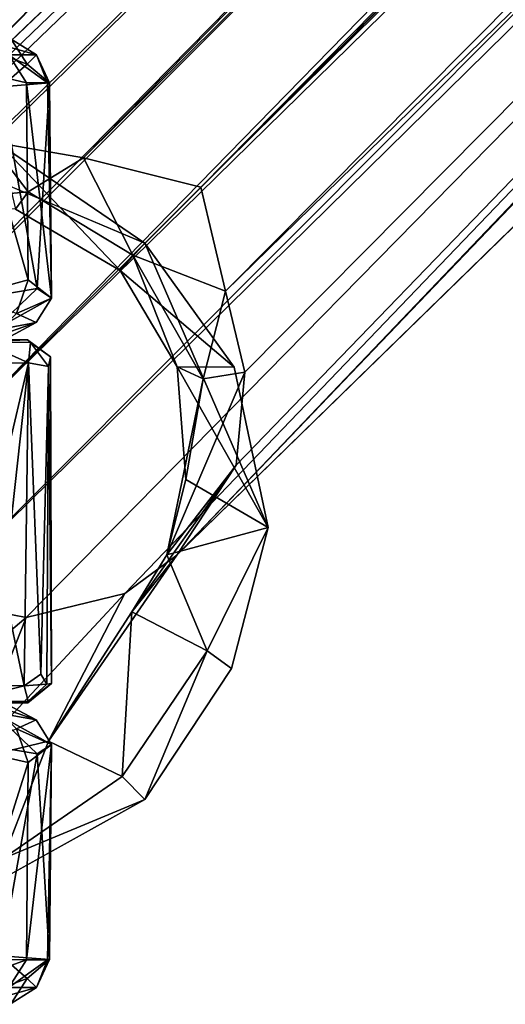
# Model space of a CAD drawing. Units: inches. Extents: x -11.4 to 10.4, y -10 to 10.
# Drawn here: x -9.1 to -8.4, y -9.9 to -8.6 of the extents above; entities that cross this region are included whole.
import ezdxf

# ---------------------------------------------------------------- set-up
doc = ezdxf.new("R2010")
doc.units = ezdxf.units.IN
doc.header["$MEASUREMENT"] = 0
doc.layers.add('SEAT-BASE', color=5, linetype='Continuous')
doc.layers.add('SEAT-CASTER', color=5, linetype='Continuous')

msp = doc.modelspace()

# ---------------------------------------------------------------- linework, layer by layer
at = {"layer": 'SEAT-BASE'}
for points in [[(-0.6393, -0.538, 10.487), (-0.2979, -0.2967, 10.6924), (-8.8251, -8.8364, 4.2459)], [(-0.2979, -0.2967, 10.6924), (-0.463, -0.5813, 10.5384), (-8.8251, -8.8364, 4.2459)], [(-4.9373, -4.691, 7.3601), (-0.6393, -0.538, 10.487), (-8.9779, -8.798, 4.2385)], [(-8.8251, -8.8364, 4.2459), (-8.9779, -8.798, 4.2385), (-0.6393, -0.538, 10.487)], [(-8.7929, -8.9715, 4.2352), (-8.8251, -8.8364, 4.2459), (-0.463, -0.5813, 10.5384)], [(-0.463, -0.5813, 10.5384), (-4.6784, -4.9517, 7.3624), (-8.7929, -8.9715, 4.2352)], [(-9.3216, -8.884, 4.5197), (-5.0999, -4.8518, 8.4333), (-1.2492, -0.6453, 11.312)], [(-1.2492, -0.6453, 11.312), (-1.3269, -0.698, 10.9173), (-9.3216, -8.884, 4.5197)], [(-4.9373, -4.691, 7.3601), (-9.3216, -8.884, 4.5197), (-1.3269, -0.698, 10.9173)], [(-1.3489, -1.1786, 11.6289), (-5.0999, -4.8518, 8.4333), (-9.3634, -9.1871, 4.815)], [(-9.3634, -9.1871, 4.815), (-9.1295, -9.1408, 4.9975), (-1.3489, -1.1786, 11.6289)], [(-9.1295, -9.1408, 4.9975), (-1.3139, -1.325, 11.6152), (-1.3489, -1.1786, 11.6289)], [(-9.1295, -9.1408, 4.9975), (-9.1773, -9.3719, 4.8179), (-1.1281, -1.2973, 11.6822)], [(-4.8329, -5.0992, 8.4442), (-1.1281, -1.2973, 11.6822), (-9.1773, -9.3719, 4.8179)], [(-1.3139, -1.325, 11.6152), (-9.1295, -9.1408, 4.9975), (-1.1281, -1.2973, 11.6822)], [(-8.8562, -9.3154, 4.5342), (-4.6784, -4.9517, 7.3624), (-0.6719, -1.3234, 10.9287)], [(-9.2183, -8.8023, 4.421), (-9.3216, -8.884, 4.5197), (-4.9373, -4.691, 7.3601)], [(-9.0999, -8.777, 4.3092), (-9.2183, -8.8023, 4.421), (-4.9373, -4.691, 7.3601)], [(-8.9779, -8.798, 4.2385), (-9.0999, -8.777, 4.3092), (-4.9373, -4.691, 7.3601)], [(-9.3216, -8.884, 4.5197), (-9.4658, -9.0564, 4.5386), (-5.0999, -4.8518, 8.4333)], [(-9.4658, -9.0564, 4.5386), (-9.3856, -9.0625, 4.7403), (-5.0999, -4.8518, 8.4333)], [(-9.3856, -9.0625, 4.7403), (-9.3634, -9.1871, 4.815), (-5.0999, -4.8518, 8.4333)], [(-8.8562, -9.3154, 4.5342), (-8.7791, -9.1981, 4.3864), (-4.6784, -4.9517, 7.3624)], [(-8.7679, -9.077, 4.2831), (-8.7929, -8.9715, 4.2352), (-4.6784, -4.9517, 7.3624)], [(-8.7791, -9.1981, 4.3864), (-8.7679, -9.077, 4.2831), (-4.6784, -4.9517, 7.3624)], [(-9.1773, -9.3719, 4.8179), (-9.0525, -9.3963, 4.7422), (-4.8329, -5.0992, 8.4442)], [(-9.0525, -9.3963, 4.7422), (-8.9242, -9.3649, 4.6332), (-4.8329, -5.0992, 8.4442)], [(-8.9242, -9.3649, 4.6332), (-8.8562, -9.3154, 4.5342), (-4.8329, -5.0992, 8.4442)], [(-8.8979, -8.9092, 2.7129), (-9.2756, -8.7499, 2.7142), (-9.086, -8.7809, 2.7147)], [(-9.05, -8.8423, 4.1384), (-9.2278, -8.8588, 4.1205), (-9.0999, -8.777, 4.3092)], [(-8.9779, -8.798, 4.2385), (-9.05, -8.8423, 4.1384), (-9.0999, -8.777, 4.3092)], [(-9.086, -8.7809, 2.7147), (-8.93, -8.9449, 3.9452), (-8.8979, -8.9092, 2.7129)], [(-8.93, -8.9449, 3.9452), (-9.086, -8.7809, 2.7147), (-9.0662, -8.8648, 3.9378)], [(-8.9137, -8.925, 4.1124), (-9.05, -8.8423, 4.1384), (-8.9779, -8.798, 4.2385)], [(-8.9779, -8.798, 4.2385), (-8.8251, -8.8364, 4.2459), (-8.9137, -8.925, 4.1124)], [(-8.8251, -8.8364, 4.2459), (-8.7929, -8.9715, 4.2352), (-8.9137, -8.925, 4.1124)], [(-9.2278, -8.8588, 4.1205), (-9.05, -8.8423, 4.1384), (-9.0662, -8.8648, 3.9378)], [(-8.93, -8.9449, 3.9452), (-8.7816, -9.0707, 2.7141), (-8.8979, -8.9092, 2.7129)], [(-8.7374, -9.2794, 2.7143), (-8.8979, -8.9092, 2.7129), (-8.7816, -9.0707, 2.7141)], [(-8.856, -9.0701, 3.9378), (-8.93, -8.9449, 3.9452), (-8.9137, -8.925, 4.1124)], [(-8.8223, -9.0858, 4.1489), (-8.9137, -8.925, 4.1124), (-8.7929, -8.9715, 4.2352)], [(-8.8223, -9.0858, 4.1489), (-8.856, -9.0701, 3.9378), (-8.9137, -8.925, 4.1124)], [(-8.856, -9.0701, 3.9378), (-8.7816, -9.0707, 2.7141), (-8.93, -8.9449, 3.9452)], [(-8.7679, -9.077, 4.2831), (-8.8223, -9.0858, 4.1489), (-8.7929, -8.9715, 4.2352)], [(-8.7374, -9.2794, 2.7143), (-8.7816, -9.0707, 2.7141), (-8.856, -9.0701, 3.9378)], [(-8.8447, -9.2167, 4.0523), (-8.7374, -9.2794, 2.7143), (-8.856, -9.0701, 3.9378)], [(-8.8223, -9.0858, 4.1489), (-8.8447, -9.2167, 4.0523), (-8.856, -9.0701, 3.9378)], [(-8.8696, -9.3149, 4.1465), (-8.8223, -9.0858, 4.1489), (-8.7679, -9.077, 4.2831)], [(-8.7791, -9.1981, 4.3864), (-8.8696, -9.3149, 4.1465), (-8.7679, -9.077, 4.2831)], [(-8.8696, -9.3149, 4.1465), (-8.8447, -9.2167, 4.0523), (-8.8223, -9.0858, 4.1489)], [(-8.7791, -9.1981, 4.3864), (-8.8562, -9.3154, 4.5342), (-8.9151, -9.3888, 4.2748)], [(-8.9151, -9.3888, 4.2748), (-8.8696, -9.3149, 4.1465), (-8.7791, -9.1981, 4.3864)], [(-8.7374, -9.2794, 2.7143), (-8.8447, -9.2167, 4.0523), (-8.8696, -9.3149, 4.1465)], [(-8.8171, -9.4399, 3.3249), (-8.7374, -9.2794, 2.7143), (-8.8696, -9.3149, 4.1465)], [(-8.7852, -9.4625, 2.7129), (-8.7374, -9.2794, 2.7143), (-8.8171, -9.4399, 3.3249)], [(-8.8562, -9.3154, 4.5342), (-9.0233, -9.5571, 4.059), (-8.9151, -9.3888, 4.2748)], [(-8.9242, -9.3649, 4.6332), (-9.0233, -9.5571, 4.059), (-8.8562, -9.3154, 4.5342)], [(-8.8171, -9.4399, 3.3249), (-8.8696, -9.3149, 4.1465), (-8.9151, -9.3888, 4.2748)], [(-9.0525, -9.3963, 4.7422), (-9.1262, -9.5819, 4.3141), (-8.9242, -9.3649, 4.6332)], [(-9.1262, -9.5819, 4.3141), (-9.0233, -9.5571, 4.059), (-8.9242, -9.3649, 4.6332)], [(-9.1773, -9.3719, 4.8179), (-9.2421, -9.5571, 4.503), (-9.0525, -9.3963, 4.7422)], [(-8.9151, -9.3888, 4.2748), (-9.0233, -9.5571, 4.059), (-8.9276, -9.6033, 3.3247)], [(-8.9276, -9.6033, 3.3247), (-8.8171, -9.4399, 3.3249), (-8.9151, -9.3888, 4.2748)], [(-9.2421, -9.5571, 4.503), (-9.1262, -9.5819, 4.3141), (-9.0525, -9.3963, 4.7422)], [(-8.8171, -9.4399, 3.3249), (-8.9276, -9.6033, 3.3247), (-8.8979, -9.633, 2.7129)], [(-8.8979, -9.633, 2.7129), (-8.7852, -9.4625, 2.7129), (-8.8171, -9.4399, 3.3249)], [(-9.0233, -9.5571, 4.059), (-9.1262, -9.5819, 4.3141), (-9.0821, -9.7099, 3.3244)], [(-9.0821, -9.7099, 3.3244), (-8.9276, -9.6033, 3.3247), (-9.0233, -9.5571, 4.059)], [(-8.9276, -9.6033, 3.3247), (-9.0821, -9.7099, 3.3244), (-8.8979, -9.633, 2.7129)], [(-9.1572, -9.7772, 2.7129), (-8.8979, -9.633, 2.7129), (-9.0821, -9.7099, 3.3244)]]:
    msp.add_3dface(points, dxfattribs=at)
for points, invisible_edges in [([(-0.6719, -1.3234, 10.9287), (-0.7854, -1.4258, 11.0835), (-8.8562, -9.3154, 4.5342)], 2), ([(-4.8329, -5.0992, 8.4442), (-8.8562, -9.3154, 4.5342), (-0.7854, -1.4258, 11.0835)], 2), ([(-9.2756, -8.7499, 2.7142), (-8.8979, -8.9092, 2.7129), (-9.5653, -8.85, 2.7129)], 2), ([(-9.5653, -8.85, 2.7129), (-8.8979, -8.9092, 2.7129), (-9.1572, -9.7772, 2.7129)], 15), ([(-8.93, -8.9449, 3.9452), (-9.0662, -8.8648, 3.9378), (-9.05, -8.8423, 4.1384)], 12), ([(-8.9137, -8.925, 4.1124), (-8.93, -8.9449, 3.9452), (-9.05, -8.8423, 4.1384)], 2), ([(-9.1572, -9.7772, 2.7129), (-8.8979, -8.9092, 2.7129), (-8.8979, -9.633, 2.7129)], 3), ([(-8.7852, -9.4625, 2.7129), (-8.8979, -8.9092, 2.7129), (-8.7374, -9.2794, 2.7143)], 1), ([(-8.8979, -9.633, 2.7129), (-8.8979, -8.9092, 2.7129), (-8.7852, -9.4625, 2.7129)], 3)]:
    msp.add_3dface(points, dxfattribs=dict(at, invisible_edges=invisible_edges))
at = {"layer": 'SEAT-CASTER'}
for points in [[(-9.1168, -8.6519, 1.5582), (-9.0512, -8.6762, 1.3993), (-9.0718, -8.6437, 1.1962)], [(-9.0718, -8.6437, 1.1962), (-9.0388, -8.6642, 1.1859), (-9.1162, -8.6425, 0.8812)], [(-9.0388, -8.6642, 1.1859), (-9.0748, -8.6643, 0.9025), (-9.1162, -8.6425, 0.8812)], [(-9.0512, -8.6762, 1.3993), (-9.0388, -8.6642, 1.1859), (-9.0718, -8.6437, 1.1962)], [(-9.1168, -8.6519, 1.5582), (-9.0847, -8.7056, 1.5753), (-9.0512, -8.6762, 1.3993)], [(-9.0748, -8.6643, 0.9025), (-9.0521, -8.7005, 0.9046), (-9.1279, -8.6828, 0.6971)], [(-9.0388, -8.6642, 1.1859), (-9.0248, -8.7004, 1.0835), (-9.0748, -8.6643, 0.9025)], [(-9.0248, -8.7004, 1.0835), (-9.0521, -8.7005, 0.9046), (-9.0748, -8.6643, 0.9025)], [(-9.0512, -8.6762, 1.3993), (-9.0222, -8.7006, 1.271), (-9.0388, -8.6642, 1.1859)], [(-9.0222, -8.7006, 1.271), (-9.0248, -8.7004, 1.0835), (-9.0388, -8.6642, 1.1859)], [(-9.128, -8.978, 0.6887), (-9.1279, -8.6828, 0.6971), (-9.0499, -8.9571, 0.9057)], [(-9.0521, -8.7005, 0.9046), (-9.0499, -8.9571, 0.9057), (-9.1279, -8.6828, 0.6971)], [(-9.0222, -8.7006, 1.271), (-9.0512, -8.6762, 1.3993), (-9.0847, -8.7056, 1.5753)], [(-9.0379, -8.9683, 1.398), (-9.0847, -8.7056, 1.5753), (-9.095, -8.9778, 1.5941)], [(-9.0847, -8.7056, 1.5753), (-9.0379, -8.9683, 1.398), (-9.0222, -8.7006, 1.271)], [(-9.0248, -8.7004, 1.0835), (-9.0194, -8.9806, 1.1683), (-9.0521, -8.7005, 0.9046)], [(-9.0499, -8.9571, 0.9057), (-9.0521, -8.7005, 0.9046), (-9.0194, -8.9806, 1.1683)], [(-9.0194, -8.9806, 1.1683), (-9.0222, -8.7006, 1.271), (-9.0379, -8.9683, 1.398)], [(-9.0222, -8.7006, 1.271), (-9.0194, -8.9806, 1.1683), (-9.0248, -8.7004, 1.0835)], [(-9.0499, -8.9571, 0.9057), (-9.0651, -9.0008, 0.8959), (-9.128, -8.978, 0.6887)], [(-9.0379, -8.9683, 1.398), (-9.0953, -9.0227, 1.5013), (-9.0194, -8.9806, 1.1683)], [(-9.095, -8.9778, 1.5941), (-9.0953, -9.0227, 1.5013), (-9.0379, -8.9683, 1.398)], [(-9.0651, -9.0008, 0.8959), (-9.0499, -8.9571, 0.9057), (-9.0194, -8.9806, 1.1683)], [(-9.0953, -9.0227, 1.5013), (-9.0394, -9.0125, 1.175), (-9.0194, -8.9806, 1.1683)], [(-9.0194, -8.9806, 1.1683), (-9.0394, -9.0125, 1.175), (-9.0651, -9.0008, 0.8959)], [(-9.0394, -9.0125, 1.175), (-9.0965, -9.0322, 0.9458), (-9.0651, -9.0008, 0.8959)], [(-9.078, -9.0333, 1.2496), (-9.0965, -9.0322, 0.9458), (-9.0394, -9.0125, 1.175)], [(-9.0953, -9.0227, 1.5013), (-9.078, -9.0333, 1.2496), (-9.0394, -9.0125, 1.175)], [(-9.1354, -9.066, 1.695), (-9.0494, -9.0651, 1.4504), (-9.1107, -9.0375, 1.5827)], [(-9.0467, -9.0386, 1.3339), (-9.0507, -9.035, 1.1812), (-9.1107, -9.0375, 1.5827)], [(-9.1107, -9.0375, 1.5827), (-9.0494, -9.0651, 1.4504), (-9.0467, -9.0386, 1.3339)], [(-9.0507, -9.035, 1.1812), (-9.0467, -9.0386, 1.3339), (-9.0207, -9.0571, 1.1812)], [(-9.0494, -9.0651, 1.4504), (-9.0234, -9.0695, 1.28), (-9.0467, -9.0386, 1.3339)], [(-9.0207, -9.0571, 1.1812), (-9.0467, -9.0386, 1.3339), (-9.0234, -9.0695, 1.28)], [(-9.0207, -9.0571, 1.1812), (-9.0234, -9.0695, 1.28), (-9.0195, -9.4822, 1.1812)], [(-9.1354, -9.066, 1.695), (-9.0785, -9.1891, 1.5517), (-9.0494, -9.0651, 1.4504)], [(-9.0814, -9.3576, 1.5636), (-9.0494, -9.0651, 1.4504), (-9.0785, -9.1891, 1.5517)], [(-9.0494, -9.0651, 1.4504), (-9.0814, -9.3576, 1.5636), (-9.0552, -9.4854, 1.4668)], [(-9.0494, -9.0651, 1.4504), (-9.0552, -9.4854, 1.4668), (-9.0333, -9.4701, 1.3645)], [(-9.0494, -9.0651, 1.4504), (-9.0333, -9.4701, 1.3645), (-9.0234, -9.0695, 1.28)], [(-9.0257, -9.4829, 1.2774), (-9.0234, -9.0695, 1.28), (-9.0333, -9.4701, 1.3645)], [(-9.0234, -9.0695, 1.28), (-9.0257, -9.4829, 1.2774), (-9.0195, -9.4822, 1.1812)], [(-9.0814, -9.3576, 1.5636), (-9.1131, -9.4846, 1.6437), (-9.0552, -9.4854, 1.4668)], [(-9.0257, -9.4829, 1.2774), (-9.0333, -9.4701, 1.3645), (-9.0552, -9.4854, 1.4668)], [(-9.1419, -9.5065, 1.6532), (-9.0496, -9.5052, 1.3014), (-9.0552, -9.4854, 1.4668)], [(-9.0552, -9.4854, 1.4668), (-9.0496, -9.5052, 1.3014), (-9.0257, -9.4829, 1.2774)], [(-9.0195, -9.4822, 1.1812), (-9.0496, -9.5052, 1.3014), (-9.0504, -9.5072, 1.1812)], [(-9.0257, -9.4829, 1.2774), (-9.0496, -9.5052, 1.3014), (-9.0195, -9.4822, 1.1812)], [(-9.0394, -9.5297, 1.175), (-9.0964, -9.51, 0.9458), (-9.0779, -9.5089, 1.2495)], [(-9.0394, -9.5297, 1.175), (-9.0651, -9.5414, 0.8959), (-9.0964, -9.51, 0.9458)], [(-9.0394, -9.5297, 1.175), (-9.0779, -9.5089, 1.2495), (-9.0953, -9.5195, 1.5013)], [(-9.0379, -9.5739, 1.398), (-9.0194, -9.5616, 1.1683), (-9.0953, -9.5195, 1.5013)], [(-9.0194, -9.5616, 1.1683), (-9.0394, -9.5297, 1.175), (-9.0953, -9.5195, 1.5013)], [(-9.095, -9.5644, 1.5941), (-9.0379, -9.5739, 1.398), (-9.0953, -9.5195, 1.5013)], [(-9.0194, -9.5616, 1.1683), (-9.0651, -9.5414, 0.8959), (-9.0394, -9.5297, 1.175)], [(-9.0499, -9.5851, 0.9057), (-9.1325, -9.5663, 0.677), (-9.0651, -9.5414, 0.8959)], [(-9.0651, -9.5414, 0.8959), (-9.0194, -9.5616, 1.1683), (-9.0499, -9.5851, 0.9057)], [(-9.1325, -9.5663, 0.677), (-9.0499, -9.5851, 0.9057), (-9.131, -9.8415, 0.6798)], [(-9.0379, -9.5739, 1.398), (-9.095, -9.5644, 1.5941), (-9.0847, -9.8365, 1.5753)], [(-9.0248, -9.8418, 1.0835), (-9.0521, -9.8416, 0.9046), (-9.0194, -9.5616, 1.1683)], [(-9.0499, -9.5851, 0.9057), (-9.0194, -9.5616, 1.1683), (-9.0521, -9.8416, 0.9046)], [(-9.0194, -9.5616, 1.1683), (-9.0379, -9.5739, 1.398), (-9.0222, -9.8415, 1.271)], [(-9.0222, -9.8415, 1.271), (-9.0248, -9.8418, 1.0835), (-9.0194, -9.5616, 1.1683)], [(-9.0847, -9.8365, 1.5753), (-9.0222, -9.8415, 1.271), (-9.0379, -9.5739, 1.398)], [(-9.0521, -9.8416, 0.9046), (-9.131, -9.8415, 0.6798), (-9.0499, -9.5851, 0.9057)], [(-9.1168, -9.8903, 1.5582), (-9.0512, -9.866, 1.3993), (-9.0847, -9.8365, 1.5753)], [(-9.0222, -9.8415, 1.271), (-9.0847, -9.8365, 1.5753), (-9.0512, -9.866, 1.3993)], [(-9.1516, -9.8779, 0.6867), (-9.131, -9.8415, 0.6798), (-9.0521, -9.8416, 0.9046)], [(-9.0748, -9.8779, 0.9025), (-9.1516, -9.8779, 0.6867), (-9.0521, -9.8416, 0.9046)], [(-9.0748, -9.8779, 0.9025), (-9.0521, -9.8416, 0.9046), (-9.0248, -9.8418, 1.0835)], [(-9.0388, -9.878, 1.1859), (-9.0748, -9.8779, 0.9025), (-9.0248, -9.8418, 1.0835)], [(-9.0388, -9.878, 1.1859), (-9.0222, -9.8415, 1.271), (-9.0512, -9.866, 1.3993)], [(-9.0388, -9.878, 1.1859), (-9.0248, -9.8418, 1.0835), (-9.0222, -9.8415, 1.271)], [(-9.1168, -9.8903, 1.5582), (-9.0718, -9.8985, 1.1962), (-9.0512, -9.866, 1.3993)], [(-9.1162, -9.8997, 0.8812), (-9.0748, -9.8779, 0.9025), (-9.0388, -9.878, 1.1859)], [(-9.0718, -9.8985, 1.1962), (-9.1162, -9.8997, 0.8812), (-9.0388, -9.878, 1.1859)], [(-9.0718, -9.8985, 1.1962), (-9.0388, -9.878, 1.1859), (-9.0512, -9.866, 1.3993)]]:
    msp.add_3dface(points, dxfattribs=at)
for points, invisible_edges in [([(-9.0507, -9.035, 1.1812), (-11.1988, -9.0349, 1.1813), (-11.2248, -9.0364, 1.7224)], 14), ([(-11.2248, -9.0364, 1.7224), (-10.7785, -9.0376, 2.1925), (-9.0507, -9.035, 1.1812)], 15), ([(-11.1988, -9.0349, 1.1813), (-9.0507, -9.035, 1.1812), (-11.1992, -9.5073, 1.1813)], 14), ([(-11.1992, -9.5073, 1.1813), (-9.0507, -9.035, 1.1812), (-9.0504, -9.5072, 1.1812)], 3), ([(-10.7785, -9.0376, 2.1925), (-10.445, -9.0361, 2.3118), (-9.0507, -9.035, 1.1812)], 14), ([(-10.0981, -9.0384, 2.3414), (-9.0507, -9.035, 1.1812), (-10.445, -9.0361, 2.3118)], 3), ([(-9.8236, -9.0363, 2.2729), (-9.0507, -9.035, 1.1812), (-10.0981, -9.0384, 2.3414)], 3), ([(-9.0507, -9.035, 1.1812), (-9.8236, -9.0363, 2.2729), (-9.5334, -9.0377, 2.1333)], 13), ([(-9.5334, -9.0377, 2.1333), (-9.2508, -9.037, 1.8577), (-9.0507, -9.035, 1.1812)], 14), ([(-9.1107, -9.0375, 1.5827), (-9.0507, -9.035, 1.1812), (-9.2508, -9.037, 1.8577)], 2), ([(-9.0504, -9.5072, 1.1812), (-9.0507, -9.035, 1.1812), (-9.0195, -9.4822, 1.1812)], 3), ([(-9.0195, -9.4822, 1.1812), (-9.0507, -9.035, 1.1812), (-9.0207, -9.0571, 1.1812)], 1), ([(-9.1131, -9.4846, 1.6437), (-9.1419, -9.5065, 1.6532), (-9.0552, -9.4854, 1.4668)], 1), ([(-11.1992, -9.5073, 1.1813), (-9.0504, -9.5072, 1.1812), (-9.1419, -9.5065, 1.6532)], 14), ([(-9.0504, -9.5072, 1.1812), (-9.0496, -9.5052, 1.3014), (-9.1419, -9.5065, 1.6532)], 12)]:
    msp.add_3dface(points, dxfattribs=dict(at, invisible_edges=invisible_edges))

doc.saveas('drawing.dxf')
